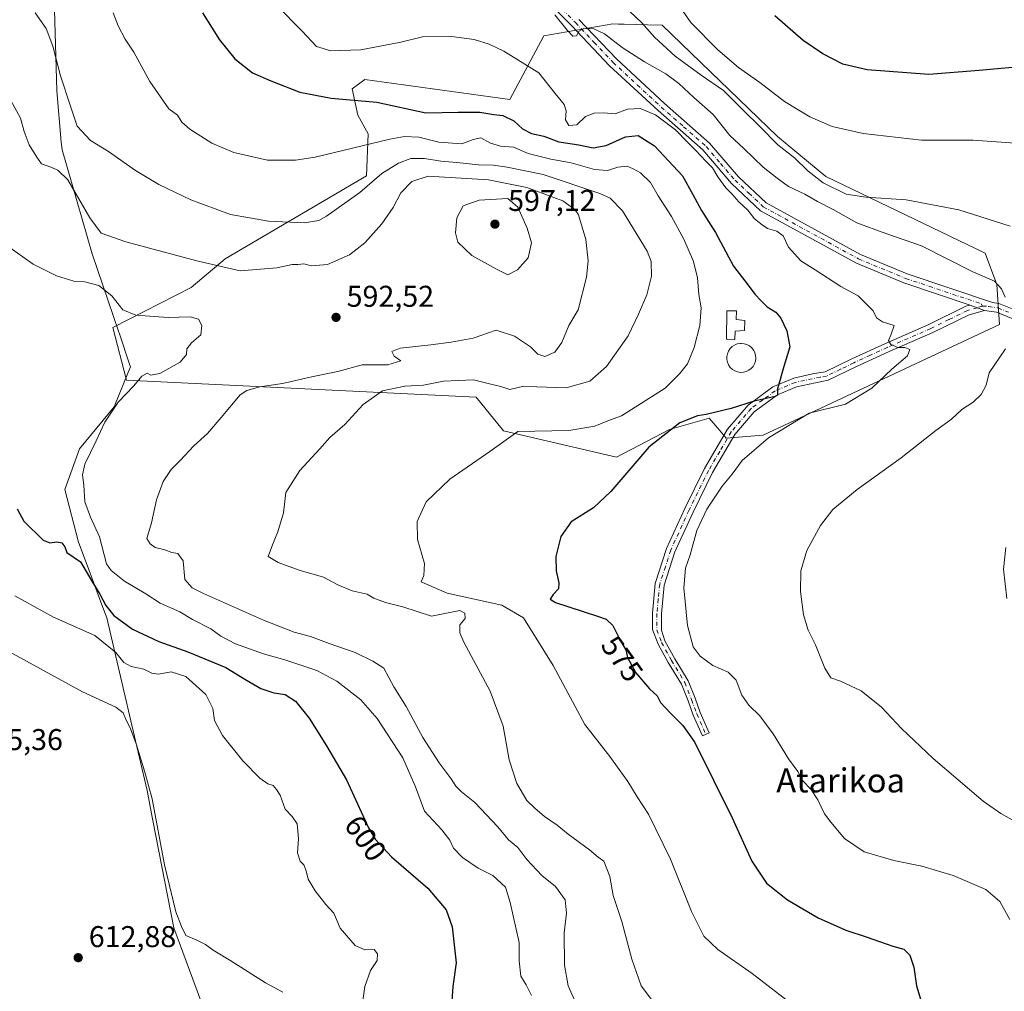
# Model space of a CAD drawing. Units: metres. Extents: x 580186 to 583626, y 4726583 to 4728937.
# Drawn here: x 580371 to 580699, y 4728355 to 4728679 of the extents above; entities that cross this region are included whole.
import ezdxf
from ezdxf.enums import TextEntityAlignment as Align

# ---------------------------------------------------------------- set-up
doc = ezdxf.new("R2010")
doc.units = ezdxf.units.M
doc.header["$MEASUREMENT"] = 0
doc.linetypes.add('DGN Style 4', pattern=[2.6384748266838614, 1.318413404963828, -0.6592067024819142, 0.001648016756204785, -0.6592067024819142])
for name, color, linetype, lineweight in [('Arbolado forestal CxS', 92, 'Continuous', 0), ('Camino Cxs', 7, 'Continuous', 0), ('Camino eje', 30, 'DGN Style 4', 13), ('Cultivos herbáceos CxS', 92, 'Continuous', 0), ('Curva de nivel maestra', 30, 'Continuous', 30), ('Curva de nivel normal', 30, 'Continuous', 0), ('Depósito de agua Cxs', 142, 'Continuous', 0), ('Entidad de ámbito territorial', 7, 'Continuous', 0), ('Entidad de ámbito territorial CxS', 92, 'Continuous', 0), ('Pastizal CxS', 92, 'Continuous', 0), ('Punto de cota en terreno', 7, 'Continuous', 0), ('Rótulo de curva de nivel directora', 7, 'Continuous', 0), ('Rótulo de punto de cota en terreno', 7, 'Continuous', 0), ('Texto cartográfico', 7, 'Continuous', 0)]:
    doc.layers.add(name, color=color, linetype=linetype, lineweight=lineweight)
doc.styles.add('Style-Arial', font='txt')

# ---------------------------------------------------------------- blocks, each defined once
blk = doc.blocks.new('*U17')
at = {"layer": 'Cultivos herbáceos CxS', "color": 92, "linetype": 'Continuous', "lineweight": 0}
blk.add_polyline3d([(580584.6853, 4728677.3255, 558.5118999999977), (580579.8739, 4728677.467700001, 559.7390000000014), (580572.0280999999, 4728677.6983, 561.6894999999931), (580570.1942999996, 4728677.7523, 562.1370000000024), (580568.2714999998, 4728677.808900001, 562.6039000000019), (580545.3432999998, 4728673.8073, 566.875199999995), (580533.9949000003, 4728652.5549, 572.5004999999946), (580485.6009000001, 4728659.198100001, 572.547900000005), (580481.4537000004, 4728656.0875, 573.4361000000063), (580483.3108999999, 4728647.398700001, 575.7348999999958), (580486.6913999999, 4728641.1229, 577.6717000000062), (580486.2078, 4728627.124100001, 582.7100999999967), (580439.1045000004, 4728599.4187, 588.5485999999946), (580427.7175000003, 4728589.930299999, 591.859700000001), (580401.6523000002, 4728576.522500001, 596.6138000000064), (580406.1626000004, 4728558.9691, 596.6576999999961), (580522.7607000005, 4728553.3641, 583.8537000000069), (580531.8589000005, 4728542.100500001, 580.8175999999949), (580569.4962999999, 4728533.2731, 576.279999999999), (580587.1310000002, 4728542.4815, 576.6205999999949), (580600.4143000003, 4728546.277100001, 575.7516000000032), (580601.6989000002, 4728544.7785, 575.064400000003), (580603.2615, 4728542.955700001, 574.306500000006), (580606.1086999997, 4728539.634299999, 573.8852999999945), (580618.4448999995, 4728540.583100001, 573.0016000000032), (580697.2021000005, 4728577.5887, 565.483600000007), (580696.2529999996, 4728590.872500001, 564.2703000000038), (580692.4587000003, 4728601.310900001, 561.7740000000049), (580639.3213999998, 4728626.932700001, 558.345100000006), (580623.1897999998, 4728640.2171, 558.0694999999978)], close=True, dxfattribs=at)
blk = doc.blocks.new('5PATER')
at = {"layer": 'Pastizal CxS', "linetype": 'Continuous', "lineweight": 0}
h = blk.add_hatch(color=51, dxfattribs=at)
edge = h.paths.add_edge_path()
edge.add_ellipse((0, 0), major_axis=(-0.1095731443231308, -0.1110710700762829), ratio=0.9994222409660322, start_angle=0, end_angle=360)

msp = doc.modelspace()

# ---------------------------------------------------------------- linework, layer by layer
at = {"layer": 'Arbolado forestal CxS', "color": 92, "linetype": 'Continuous', "lineweight": 0}
msp.add_polyline3d([(580584.6853, 4728677.3255, 558.5118999999977), (580623.1897999998, 4728640.2171, 558.0694999999978), (580639.3213999998, 4728626.932700001, 558.345100000006), (580692.4587000003, 4728601.310900001, 561.7740000000049), (580696.2529999996, 4728590.872500001, 564.2703000000038), (580697.2021000005, 4728577.5887, 565.483600000007), (580618.4448999995, 4728540.583100001, 573.0016000000032), (580606.1086999997, 4728539.634299999, 573.8852999999945), (580603.2615, 4728542.955700001, 574.306500000006), (580601.6989000002, 4728544.7785, 575.064400000003), (580600.4143000003, 4728546.277100001, 575.7516000000032), (580587.1310000002, 4728542.4815, 576.6205999999949), (580569.4962999999, 4728533.2731, 576.279999999999), (580531.8589000005, 4728542.100500001, 580.8175999999949), (580522.7607000005, 4728553.3641, 583.8537000000069), (580406.1626000004, 4728558.9691, 596.6576999999961), (580401.6523000002, 4728576.522500001, 596.6138000000064), (580427.7175000003, 4728589.930299999, 591.859700000001), (580439.1045000004, 4728599.4187, 588.5485999999946), (580486.2078, 4728627.124100001, 582.7100999999967), (580486.6913999999, 4728641.1229, 577.6717000000062), (580483.3108999999, 4728647.398700001, 575.7348999999958), (580481.4537000004, 4728656.0875, 573.4361000000063), (580485.6009000001, 4728659.198100001, 572.547900000005), (580533.9949000003, 4728652.5549, 572.5004999999946), (580545.3432999998, 4728673.8073, 566.875199999995), (580568.2714999998, 4728677.808900001, 562.6039000000019), (580570.1942999996, 4728677.7523, 562.1370000000024), (580572.0280999999, 4728677.6983, 561.6894999999931), (580579.8739, 4728677.467700001, 559.7390000000014)], close=True, dxfattribs=at)
msp.add_polyline3d([(580569.4962999999, 4728533.2731, 576.279999999999), (580587.1310000002, 4728542.4815, 576.6205999999949), (580600.4143000003, 4728546.277100001, 575.7516000000032), (580601.6989000002, 4728544.7785, 575.064400000003), (580603.2615, 4728542.955700001, 574.306500000006), (580606.1086999997, 4728539.634299999, 573.8852999999945), (580618.4448999995, 4728540.583100001, 573.0016000000032), (580697.2021000005, 4728577.5887, 565.483600000007), (580696.2529999996, 4728590.872500001, 564.2703000000038), (580692.4587000003, 4728601.310900001, 561.7740000000049), (580639.3213999998, 4728626.932700001, 558.345100000006), (580623.1897999998, 4728640.2171, 558.0694999999978), (580584.6853, 4728677.3255, 558.5118999999977), (580579.8739, 4728677.467700001, 559.7390000000014), (580572.0280999999, 4728677.6983, 561.6894999999931), (580570.1942999996, 4728677.7523, 562.1370000000024), (580568.2714999998, 4728677.808900001, 562.6039000000019), (580545.3432999998, 4728673.8073, 566.875199999995), (580533.9949000003, 4728652.5549, 572.5004999999946), (580485.6009000001, 4728659.198100001, 572.547900000005), (580481.4537000004, 4728656.0875, 573.4361000000063), (580483.3108999999, 4728647.398700001, 575.7348999999958), (580486.6913999999, 4728641.1229, 577.6717000000062), (580486.2078, 4728627.124100001, 582.7100999999967), (580439.1045000004, 4728599.4187, 588.5485999999946), (580427.7175000003, 4728589.930299999, 591.859700000001), (580401.6523000002, 4728576.522500001, 596.6138000000064), (580406.1626000004, 4728558.9691, 596.6576999999961), (580522.7607000005, 4728553.3641, 583.8537000000069), (580531.8589000005, 4728542.100500001, 580.8175999999949), (580569.4962999999, 4728533.2731, 576.279999999999)], dxfattribs=at)
at = {"layer": 'Camino Cxs', "color": 7, "linetype": 'Continuous', "lineweight": 0, "extrusion": (0.5327246440249565, -0.1952220744304593, 0.8234639004252412), "elevation": -613306.6457997193, "flags": 128}
msp.add_lwpolyline([(4639657.3866727, 891144.8779218511), (4639657.386672701, 891138.6310136168)], dxfattribs=at)
msp.add_lwpolyline([(4639657.3866727, 891144.8779218511), (4639657.386672701, 891138.6310136168)], dxfattribs=at)
at = {"layer": 'Camino Cxs', "color": 7, "linetype": 'Continuous', "lineweight": 0}
for points in [[(580703.3300999999, 4728578.7301, 565.0173000000068), (580696.2001, 4728581.610099999, 568.8420000000042), (580692.2100999998, 4728582.2401, 568.2547999999952), (580687.3800999997, 4728584.0101, 571.7991000000038), (580665.3400999998, 4728591.420100001, 571.8748999999953), (580649.4901000002, 4728597.9901, 580.2611999999936), (580617.4901000002, 4728615.5001, 580.5418999999965), (580607.8701, 4728624.540100001, 576.9841000000015), (580598.2600999996, 4728635.770099999, 583.6704999999929), (580583.3601000002, 4728648.870100001, 580.4839999999967), (580567.2301000003, 4728663.850099999, 584.217499999999), (580554.6601, 4728677.100099999, 566.5966999999946), (580544.5800999999, 4728687.390100001, 564.7611000000034)], [(580687.3800999997, 4728584.0101, 571.7991000000038), (580665.3400999998, 4728591.420100001, 571.8748999999953), (580649.4901000002, 4728597.9901, 580.2611999999936), (580617.4901000002, 4728615.5001, 580.5418999999965), (580607.8701, 4728624.540100001, 576.9841000000015), (580598.2600999996, 4728635.770099999, 583.6704999999929), (580583.3601000002, 4728648.870100001, 580.4839999999967), (580567.2301000003, 4728663.850099999, 584.217499999999), (580554.6601, 4728677.100099999, 566.5966999999946), (580544.5800999999, 4728687.390100001, 564.7611000000034)], [(580556.9600999998, 4728679.3101, 565.4401000000071), (580569.4700999996, 4728666.110099999, 582.8600000000006), (580585.5000999998, 4728651.2401, 578.1720000000059), (580600.5401, 4728638.0101, 584.4817999999941), (580610.1901000004, 4728626.7501, 575.805600000007), (580619.3800999997, 4728618.100099999, 577.4232000000047), (580650.8701, 4728600.870100001, 580.9357000000019), (580666.4600999998, 4728594.4101, 572.7673000000068), (580694.8601000002, 4728584.860099999, 572.3012000000017), (580697.0100999996, 4728584.520099999, 572.5047999999952), (580704.7701000003, 4728581.380100001, 565.1540999999997)], [(580556.9600999998, 4728679.3101, 565.4401000000071), (580569.4700999996, 4728666.110099999, 582.8600000000006), (580585.5000999998, 4728651.2401, 578.1720000000059), (580600.5401, 4728638.0101, 584.4817999999941), (580610.1901000004, 4728626.7501, 575.805600000007), (580619.3800999997, 4728618.100099999, 577.4232000000047), (580650.8701, 4728600.870100001, 580.9357000000019), (580666.4600999998, 4728594.4101, 572.7673000000068), (580694.8601000002, 4728584.860099999, 572.3012000000017), (580697.0100999996, 4728584.520099999, 572.5047999999952), (580704.7701000003, 4728581.380100001, 565.1540999999997)], [(580692.2100999998, 4728582.2401, 568.2547999999952), (580687.0301000001, 4728580.790100001, 571.3390000000073), (580674.9200999998, 4728574.860099999, 571.3291000000027), (580660.4001000002, 4728568.5001, 571.2626000000018), (580649.2401000002, 4728563.420100001, 572.9407000000066), (580640.0301000001, 4728558.9301, 576.1744000000035), (580629.5701000001, 4728556.780099999, 576.1916000000056), (580623.1401000004, 4728554.090100001, 575.3212000000058), (580615.4501, 4728548.460100001, 575.3353999999963), (580608.9801000003, 4728540.860099999, 574.1371000000072), (580601.5201000003, 4728528.140100001, 573.9818999999989), (580595.0201000003, 4728514.9101, 572.7357000000047), (580589.0100999996, 4728501.7501, 572.6006000000052), (580585.4001000002, 4728490.5701, 573.1255999999995), (580584.4801000003, 4728481.0801, 573.3843000000053), (580584.4700999996, 4728475.620100001, 573.738200000007), (580585.6640999997, 4728472.005100001, 573.9612999999954), (580588.9386999998, 4728466.0799, 573.9204999999929), (580593.4272999996, 4728458.705700001, 574.1946000000025), (580595.6941000001, 4728452.876700001, 574.511799999993), (580597.4307000004, 4728448.140699999, 574.3953000000038), (580600.4307000004, 4728441.351299999, 574.5026000000071), (580598.1438999996, 4728440.3409, 574.7483999999968), (580595.1113, 4728447.204100001, 574.5292999999947), (580593.3552999999, 4728451.9933, 574.4244999999937), (580591.1771, 4728457.5941, 574.3061000000016), (580586.7758999999, 4728464.824899999, 574.172900000005), (580583.3827000001, 4728470.9647, 574.0369000000064), (580581.4700999996, 4728475.840100001, 573.9336999999941), (580581.4801000003, 4728481.2301, 573.3810999999987), (580582.4401000004, 4728491.1801, 572.8665999999939), (580586.2100999998, 4728502.840100001, 572.6500999999989), (580592.3101000004, 4728516.200099999, 572.6462000000029), (580598.8701, 4728529.5601, 573.4085999999952), (580606.5301000001, 4728542.600099999, 574.1303999999947), (580613.4001000002, 4728550.670100001, 575.8839000000007), (580621.6501000002, 4728556.720100001, 575.9397999999928), (580628.6601, 4728559.6501, 578.8990999999951), (580634.8901000004, 4728561.040100001, 581.9423999999999), (580639.0900999998, 4728561.800100001, 579.3261999999959), (580647.9600999998, 4728566.140100001, 575.4796999999963), (580659.1801000005, 4728571.2401, 572.943499999994), (580673.6601, 4728577.5801, 572.1174000000028), (580685.9600999998, 4728583.610099999, 573.837400000004), (580687.3800999997, 4728584.0101, 571.7991000000038)], [(580986.5500999996, 4728342.270099999, 544.2847000000038), (580978.1001000004, 4728349.620100001, 545.6821000000054), (580959.4600999998, 4728366.3301, 546.4753000000055), (580904.3400999998, 4728416.7501, 548.9098999999987), (580888.6601, 4728431.7301, 549.7948000000034), (580873.1901000004, 4728446.030099999, 550.5017999999982), (580856.4501, 4728460.6801, 551.4170000000013), (580837.0701000001, 4728477.9901, 552.8567999999941), (580820.8300999999, 4728491.970100001, 554.198000000004), (580809.5900999998, 4728500.960100001, 555.2486999999965), (580800.7801000001, 4728507.520099999, 555.9784999999974), (580791.6300999997, 4728512.6601, 556.7004000000015), (580782.7200999996, 4728516.370100001, 557.4741000000067), (580771.8101000004, 4728521.470100001, 558.1729999999952), (580761.5800999999, 4728527.5801, 558.9486000000034), (580751.2901, 4728535.540100001, 560.0820999999996), (580742.4600999998, 4728543.140100001, 560.5436999999947), (580722.0900999998, 4728563.1501, 562.6777000000002), (580712.3400999998, 4728572.340100001, 563.8638999999966), (580703.3300999999, 4728578.7301, 565.0173000000068), (580696.2001, 4728581.610099999, 568.8420000000042), (580692.2100999998, 4728582.2401, 568.2547999999952)]]:
    msp.add_polyline3d(points, dxfattribs=at)
msp.add_polyline3d([(580692.2100999998, 4728582.2401, 568.2547999999952), (580687.0301000001, 4728580.790100001, 571.3390000000073), (580674.9200999998, 4728574.860099999, 571.3291000000027), (580660.4001000002, 4728568.5001, 571.2626000000018), (580649.2401000002, 4728563.420100001, 572.9407000000066), (580640.0301000001, 4728558.9301, 576.1744000000035), (580629.5701000001, 4728556.780099999, 576.1916000000056), (580623.1401000004, 4728554.090100001, 575.3212000000058), (580615.4501, 4728548.460100001, 575.3353999999963), (580608.9801000003, 4728540.860099999, 574.1371000000072), (580601.5201000003, 4728528.140100001, 573.9818999999989), (580595.0201000003, 4728514.9101, 572.7357000000047), (580589.0100999996, 4728501.7501, 572.6006000000052), (580585.4001000002, 4728490.5701, 573.1255999999995), (580584.4801000003, 4728481.0801, 573.3843000000053), (580584.4700999996, 4728475.620100001, 573.738200000007), (580585.6640999997, 4728472.005100001, 573.9612999999954), (580588.9386999998, 4728466.0799, 573.9204999999929), (580593.4272999996, 4728458.705700001, 574.1946000000025), (580595.6941000001, 4728452.876700001, 574.511799999993), (580597.4307000004, 4728448.140699999, 574.3953000000038), (580600.4307000004, 4728441.351299999, 574.5026000000071), (580598.1438999996, 4728440.3409, 574.7483999999968), (580595.1113, 4728447.204100001, 574.5292999999947), (580593.3552999999, 4728451.9933, 574.4244999999937), (580591.1771, 4728457.5941, 574.3061000000016), (580586.7758999999, 4728464.824899999, 574.172900000005), (580583.3827000001, 4728470.9647, 574.0369000000064), (580581.4700999996, 4728475.840100001, 573.9336999999941), (580581.4801000003, 4728481.2301, 573.3810999999987), (580582.4401000004, 4728491.1801, 572.8665999999939), (580586.2100999998, 4728502.840100001, 572.6500999999989), (580592.3101000004, 4728516.200099999, 572.6462000000029), (580598.8701, 4728529.5601, 573.4085999999952), (580606.5301000001, 4728542.600099999, 574.1303999999947), (580613.4001000002, 4728550.670100001, 575.8839000000007), (580621.6501000002, 4728556.720100001, 575.9397999999928), (580628.6601, 4728559.6501, 578.8990999999951), (580634.8901000004, 4728561.040100001, 581.9423999999999), (580639.0900999998, 4728561.800100001, 579.3261999999959), (580647.9600999998, 4728566.140100001, 575.4796999999963), (580659.1801000005, 4728571.2401, 572.943499999994), (580673.6601, 4728577.5801, 572.1174000000028), (580685.9600999998, 4728583.610099999, 573.837400000004), (580687.3800999997, 4728584.0101, 571.7991000000038)], close=True, dxfattribs=at)
at = {"layer": 'Camino eje', "color": 30, "linetype": 'DGN Style 4', "lineweight": 13}
for points in [[(580545.7001, 4728688.5251, 564.8064000000013), (580555.8101000004, 4728678.2051, 565.6895999999979), (580562.0651000004, 4728671.6051, 579.6070000000036), (580568.3501000004, 4728664.9801, 583.1386999999959), (580576.4151, 4728657.4901, 570.2320000000036), (580584.4301000005, 4728650.0551, 579.3142999999982), (580591.8800999997, 4728643.505100001, 584.0580000000045), (580599.4001000002, 4728636.890100001, 584.0972999999941), (580604.2251000004, 4728631.2601, 578.8087999999989), (580609.0301000001, 4728625.645099999, 576.099000000002), (580613.6250999998, 4728621.3201, 579.0736999999936), (580618.4351000004, 4728616.800100001, 578.5592999999935), (580650.1801000005, 4728599.4301, 580.4284000000043), (580665.9001000002, 4728592.915100001, 571.3834000000061), (580691.1201, 4728584.4351, 571.2115000000049), (580691.4833000004, 4728583.703299999, 570.2256999999954)], [(580691.4833000004, 4728583.703299999, 570.2256999999954), (580689.7950999998, 4728583.1251, 570.1910999999964), (580686.4951, 4728582.200099999, 572.5568000000058), (580680.3450999996, 4728579.1851, 576.9112000000023), (580674.2901, 4728576.220100001, 571.8917999999976), (580659.7901, 4728569.870100001, 571.9829999999929), (580654.2100999998, 4728567.3301, 572.7529000000068), (580648.6001000004, 4728564.780099999, 574.0948999999965), (580644.1651, 4728562.610099999, 573.375199999995), (580639.5601000004, 4728560.3651, 577.5905999999959), (580637.4600999998, 4728559.985099999, 579.8144999999931), (580632.2301000003, 4728558.9101, 579.6524999999965), (580629.1151000002, 4728558.215100001, 577.2338000000018), (580622.3951000003, 4728555.405099999, 575.4639000000025), (580618.2701000003, 4728552.380100001, 575.6285000000062), (580614.4250999996, 4728549.565099999, 575.5580000000045), (580607.7550999997, 4728541.7301, 574.1401000000042), (580603.9250999996, 4728535.210100001, 573.7425999999978), (580600.1951000001, 4728528.850099999, 573.6598999999987), (580593.6651, 4728515.5551, 572.7308000000048), (580587.6101000002, 4728502.295100001, 572.6674999999959), (580585.8051000005, 4728496.7051, 572.9128999999957), (580583.9200999998, 4728490.8751, 572.991399999999), (580583.4401000004, 4728485.9001, 573.1052999999956), (580582.9801000003, 4728481.155099999, 573.328800000003), (580582.9700999996, 4728475.7301, 573.7853999999934), (580584.5235000001, 4728471.4849, 574.0002999999997), (580587.8573000003, 4728465.452500001, 574.1049999999959), (580592.3022999996, 4728458.149900001, 574.2682000000059), (580594.5247, 4728452.434900001, 574.4622999999992), (580596.2710999995, 4728447.672499999, 574.4401000000071), (580599.2873000001, 4728440.846100001, 574.6261999999988)], [(580691.4833000004, 4728583.703299999, 570.2256999999954), (580693.5351, 4728583.550100001, 570.0399999999936), (580696.6051000003, 4728583.065099999, 570.4186999999947), (580700.1700999998, 4728581.6251, 567.2293999999965)]]:
    msp.add_polyline3d(points, dxfattribs=at)
at = {"layer": 'Cultivos herbáceos CxS', "color": 92, "linetype": 'Continuous', "lineweight": 0}
msp.add_polyline3d([(580569.4962999999, 4728533.2731, 576.279999999999), (580587.1310000002, 4728542.4815, 576.6205999999949), (580600.4143000003, 4728546.277100001, 575.7516000000032), (580601.6989000002, 4728544.7785, 575.064400000003), (580603.2615, 4728542.955700001, 574.306500000006), (580606.1086999997, 4728539.634299999, 573.8852999999945), (580618.4448999995, 4728540.583100001, 573.0016000000032), (580697.2021000005, 4728577.5887, 565.483600000007), (580696.2529999996, 4728590.872500001, 564.2703000000038), (580692.4587000003, 4728601.310900001, 561.7740000000049), (580639.3213999998, 4728626.932700001, 558.345100000006), (580623.1897999998, 4728640.2171, 558.0694999999978), (580584.6853, 4728677.3255, 558.5118999999977), (580579.8739, 4728677.467700001, 559.7390000000014), (580572.0280999999, 4728677.6983, 561.6894999999931), (580570.1942999996, 4728677.7523, 562.1370000000024), (580568.2714999998, 4728677.808900001, 562.6039000000019), (580545.3432999998, 4728673.8073, 566.875199999995), (580533.9949000003, 4728652.5549, 572.5004999999946), (580485.6009000001, 4728659.198100001, 572.547900000005), (580481.4537000004, 4728656.0875, 573.4361000000063), (580483.3108999999, 4728647.398700001, 575.7348999999958), (580486.6913999999, 4728641.1229, 577.6717000000062), (580486.2078, 4728627.124100001, 582.7100999999967), (580439.1045000004, 4728599.4187, 588.5485999999946), (580427.7175000003, 4728589.930299999, 591.859700000001), (580401.6523000002, 4728576.522500001, 596.6138000000064), (580406.1626000004, 4728558.9691, 596.6576999999961), (580522.7607000005, 4728553.3641, 583.8537000000069), (580531.8589000005, 4728542.100500001, 580.8175999999949), (580569.4962999999, 4728533.2731, 576.279999999999)], dxfattribs=at)
at = {"layer": 'Curva de nivel maestra', "color": 30, "linetype": 'Continuous', "lineweight": 30, "flags": 128}
for points, elevation in [([(580431.54, 4728681.530099999), (580437.1600000003, 4728672.4801), (580442.2599999999, 4728666.100099999), (580448.2000000002, 4728661.420100001), (580454.3200000003, 4728658.8101), (580464, 4728655.0801), (580474.4400000004, 4728653.0001), (580489.5899999999, 4728651.720100001), (580505.9299999997, 4728648.100099999), (580516.7800000003, 4728648.300100001), (580523.9600000001, 4728648.390100001), (580528.6799999997, 4728647.590100001), (580531.6799999997, 4728647.2501), (580535.29, 4728645.520099999), (580538.2400000002, 4728642.800100001), (580541.1299999999, 4728641.220100001), (580545.2800000003, 4728640.300100001), (580550.3499999996, 4728638.440099999), (580556.9100000003, 4728637.4801), (580561.7199999997, 4728636.470100001), (580566.04, 4728637.220100001), (580572.4800000004, 4728640.1501), (580576.7599999999, 4728640.550100001), (580582.2300000004, 4728637.130100001), (580591.5499999998, 4728627.110099999), (580595, 4728620.9001), (580597.8200000003, 4728615.5601), (580602.4900000002, 4728608.200099999), (580608.54, 4728596.950099999), (580613.4000000004, 4728590.6801), (580615.6399999997, 4728587.620100001), (580617.7699999996, 4728585.4901), (580619.6900000004, 4728583.4901), (580622.6100000005, 4728581.620100001), (580624.2699999996, 4728579.670100001), (580626.2699999996, 4728575.4101), (580627.2999999998, 4728570.100099999), (580625.2599999999, 4728563.5801), (580623.2199999997, 4728556.050100001), (580623.1299999999, 4728553.940099999), (580622.4299999997, 4728553.5001), (580615.4299999997, 4728552.0001), (580607.7699999996, 4728549.4801), (580602.5899999999, 4728548.360099999), (580599.4000000004, 4728547.4801), (580596.5099999999, 4728547.030099999), (580590.6699999999, 4728544.800100001), (580580.29, 4728536.6501), (580567.5899999999, 4728521.880100001), (580561.9000000004, 4728516.440099999), (580554.4199999999, 4728511.7601), (580550.9400000004, 4728506.8201), (580549.3300000001, 4728500.140100001), (580549.3899999997, 4728495.340100001), (580550.3399999999, 4728491.380100001), (580550.1299999999, 4728489.380100001), (580548.4199999999, 4728487.4901), (580547.4600000001, 4728485.960100001), (580549.1600000003, 4728484.8201), (580563.1600000003, 4728480.280099999), (580566.0199999996, 4728479.2601), (580568.2800000003, 4728477.210100001), (580570.9800000004, 4728471.870100001), (580572.5800000001, 4728469.0601), (580573.2400000002, 4728466.440099999), (580575.9400000004, 4728461.380100001), (580580.54, 4728456.0701), (580583.0800000001, 4728453.6501), (580584.2400000002, 4728451.4801), (580587.4500000002, 4728448.0101), (580591.6299999999, 4728443.860099999), (580595.6799999997, 4728438.100099999), (580608.04, 4728413.020099999), (580614.6799999997, 4728398.5601), (580619.4699999997, 4728391.220100001), (580626.4900000002, 4728385.710100001), (580636.7800000003, 4728379.6601), (580645.9600000001, 4728375.5101), (580652.7400000002, 4728373.290100001), (580661.6200000001, 4728370.1801), (580665.3300000001, 4728369.220100001), (580667.2800000003, 4728367.2401), (580668.6200000001, 4728363.170100001), (580669.5199999996, 4728356.9801), (580671.9100000003, 4728348.840100001)], 574.9999999999999), ([(580707.5999999996, 4728663.800100001), (580690.3600000005, 4728662.220100001), (580673.6399999997, 4728660.9001), (580653.0999999996, 4728662.4901), (580644.9600000001, 4728664.390100001), (580638.2599999999, 4728667.8201), (580631.7400000002, 4728672.300100001), (580622.2599999999, 4728680.4801)], 550), ([(580369.7300000004, 4728516.040100001), (580372.0199999996, 4728511.9101), (580378.4400000004, 4728505.670100001), (580380.5800000001, 4728504.770099999), (580383, 4728505.0801), (580384.6399999997, 4728504.710100001), (580385.6200000001, 4728503.390100001), (580386.3099999996, 4728501.4901), (580390.8300000001, 4728498.420100001), (580394.6600000003, 4728491.9001), (580397.3399999999, 4728487.5701), (580399.3200000003, 4728483.780099999), (580402, 4728480.4901), (580408.1699999999, 4728475.9801), (580416.9199999999, 4728471.800100001), (580426.5800000001, 4728468.340100001), (580439.2599999999, 4728463.140100001), (580445.5899999999, 4728459.2601), (580450.9299999997, 4728456.100099999), (580455.2599999999, 4728454.720100001), (580459.0899999999, 4728454.110099999), (580462.5199999996, 4728451.9001), (580467.0599999996, 4728446.290100001), (580472.8499999996, 4728437.0701), (580479.54, 4728425.720100001), (580486.8099999996, 4728409.690099999), (580489.0199999996, 4728405.9301), (580494.5, 4728400.0601), (580506.6399999997, 4728389.540100001), (580512.7800000003, 4728382.340100001), (580514.7800000003, 4728376.670100001), (580516.0199999996, 4728364.6601), (580514.9199999999, 4728356.720100001), (580514.4600000001, 4728348.640100001)], 600)]:
    msp.add_lwpolyline(points, dxfattribs=dict(at, elevation=elevation))
at = {"layer": 'Curva de nivel normal', "color": 30, "linetype": 'Continuous', "lineweight": 0, "flags": 128}
for points, elevation in [([(580702.4100000003, 4728638.0601), (580688.4199999999, 4728639.040100001), (580671.1900000004, 4728639.040100001), (580651.6900000004, 4728641.2501), (580641.4100000003, 4728643.630100001), (580633.9100000003, 4728646.800100001), (580625.54, 4728651.950099999), (580617.3200000003, 4728658.270099999), (580610.2199999997, 4728663.300100001), (580603.2800000003, 4728669.1801), (580594.3200000003, 4728678.2301), (580589.2199999997, 4728685.5601)], 555), ([(580375.7100000001, 4728681.4301), (580379.3600000005, 4728676.2401), (580381.5800000001, 4728670.360099999), (580384.2199999997, 4728660.420100001), (580387.4600000001, 4728650.700099999), (580389.7599999999, 4728643.6601), (580394.2199999997, 4728638.920100001), (580400.2000000002, 4728635.280099999), (580409.2000000002, 4728628.890100001), (580416.9800000004, 4728624.210100001), (580427.5999999996, 4728619.170100001), (580440.8899999997, 4728614.200099999), (580453.5599999996, 4728611.9901), (580465.4400000004, 4728611.4801), (580470.2699999996, 4728612.2501), (580472.8899999997, 4728613.620100001), (580483.9299999997, 4728621.620100001), (580491.2599999999, 4728627.870100001), (580496.8600000005, 4728631.4001), (580501, 4728632.870100001), (580505.5300000003, 4728632.860099999), (580510.9800000004, 4728631.970100001), (580516.2999999998, 4728631.5701), (580523.5700000003, 4728630.800100001), (580528.4900000002, 4728630.720100001), (580533.0700000003, 4728629.970100001), (580545.04, 4728627.610099999), (580564, 4728621.220100001), (580567.4400000004, 4728619.6601), (580571.5099999999, 4728615.4101), (580579.79, 4728602.020099999), (580581.0800000001, 4728598.5001), (580581.2100000001, 4728593.6501), (580579.6600000003, 4728587.390100001), (580576.8399999999, 4728580.940099999), (580573.4600000001, 4728573.7601), (580566.1699999999, 4728563.540100001), (580560.6299999999, 4728558.630100001), (580552.75, 4728556.370100001), (580542.9699999997, 4728556.700099999), (580538.5899999999, 4728556.9801), (580533.9299999997, 4728555.880100001), (580530.9199999999, 4728556.9101), (580527.2300000004, 4728557.7501), (580521.8399999999, 4728559.0701), (580511.8499999996, 4728558.640100001), (580505.1600000003, 4728557.270099999), (580498.9299999997, 4728557.030099999), (580491.5700000003, 4728555.440099999), (580485.0800000001, 4728550.9001), (580478.9100000003, 4728544.1601), (580473.9800000004, 4728539.8201), (580470.5800000001, 4728536.110099999), (580464, 4728528.880100001), (580459.2599999999, 4728521.4901), (580458.5700000003, 4728514.7601), (580456.6500000004, 4728508.350099999), (580454.8799999999, 4728504.030099999), (580453.3600000005, 4728500.130100001), (580456.75, 4728498.1501), (580463.6900000004, 4728495.620100001), (580471.8300000001, 4728493.3301), (580476.5800000001, 4728490.720100001), (580481.4400000004, 4728488.7401), (580486.4000000004, 4728487.590100001), (580488.6699999999, 4728486.2601), (580492.4900000002, 4728484.860099999), (580498.3399999999, 4728483.440099999), (580507.8399999999, 4728480.3101), (580514.4900000002, 4728481.610099999), (580517.2599999999, 4728482.140100001), (580518.9900000002, 4728481.290100001), (580519.1200000001, 4728479.4901), (580517.3300000001, 4728477.360099999), (580517.2999999998, 4728474.710100001), (580518.6500000004, 4728471.600099999), (580527.4199999999, 4728455.3101), (580531.7300000004, 4728443.5701), (580533.7400000002, 4728432.4101), (580536.2999999998, 4728424.4801), (580539.5800000001, 4728418.8101), (580542.3200000003, 4728416.220100001), (580545.5499999998, 4728413.450099999), (580549.7100000001, 4728410.600099999), (580553.4400000004, 4728407.5601), (580560.54, 4728402.3301), (580563.3799999999, 4728399.9301), (580565.3399999999, 4728398.520099999), (580567.2999999998, 4728393.4901), (580568.4600000001, 4728387.1601), (580571.25, 4728378.4001), (580574.6399999997, 4728365.880100001), (580577.7699999996, 4728357.0001), (580581.1600000003, 4728352.390100001)], 585.0000000000001), ([(580628.8700000001, 4728350.2401), (580614.79, 4728361.1601), (580603.2400000002, 4728369.120100001), (580598.6200000001, 4728373.5101), (580594.5099999999, 4728381.7401), (580587.5, 4728399.2401), (580580.1799999997, 4728414.2401), (580576.3899999997, 4728420.0001), (580573.3399999999, 4728425.1601), (580570.3799999999, 4728429.1601), (580567.3200000003, 4728433.4901), (580558.9100000003, 4728444.140100001), (580548.4500000002, 4728463.800100001), (580538.5199999996, 4728479.670100001), (580531.2599999999, 4728483.920100001), (580513.0700000003, 4728487.920100001), (580504.3899999997, 4728491.690099999), (580505.3099999996, 4728493.890100001), (580505.5599999996, 4728497.790100001), (580503.2000000002, 4728505.880100001), (580503.0300000003, 4728511.870100001), (580506.0199999996, 4728518.450099999), (580513.9699999997, 4728525.9801), (580527.3099999996, 4728535.1601), (580536.5899999999, 4728541.840100001), (580553.6399999997, 4728542.220100001), (580562.2999999998, 4728543.6601), (580567.2400000002, 4728545.6501), (580571.1699999999, 4728547.030099999), (580585.75, 4728556.2601), (580590.5599999996, 4728561.0701), (580593.2000000002, 4728564.380100001), (580595.4400000004, 4728569.880100001), (580597.2599999999, 4728577.1601), (580597.75, 4728583.0801), (580597, 4728587.520099999), (580596.54, 4728593.140100001), (580595.2000000002, 4728598.520099999), (580591.9100000003, 4728605.9901), (580587.9000000004, 4728613.520099999), (580583.4400000004, 4728620.4301), (580580.8499999996, 4728624.920100001), (580577.5599999996, 4728628.1501), (580575.1200000001, 4728629.4101), (580573.0199999996, 4728630.360099999), (580569.9600000001, 4728630.050100001), (580566.5, 4728628.920100001), (580562.2000000002, 4728629.200099999), (580554.4199999999, 4728631.5001), (580547.6600000003, 4728632.720100001), (580540.0899999999, 4728634.5701), (580535.1399999997, 4728636.690099999), (580530.8399999999, 4728637.030099999), (580527.5099999999, 4728638.0701), (580524.2800000003, 4728639.7601), (580521.7000000002, 4728639.2601), (580517.9900000002, 4728637.800100001), (580510.3399999999, 4728638.380100001), (580503.6100000005, 4728640.0701), (580498.8099999996, 4728640.2301), (580493.9299999997, 4728639.300100001), (580469.0899999999, 4728633.380100001), (580462.54, 4728632.340100001), (580453.2400000002, 4728632.390100001), (580441.9299999997, 4728634.890100001), (580434.6399999997, 4728638.0701), (580427.3099999996, 4728642.700099999), (580424.6399999997, 4728645.020099999), (580423.1399999997, 4728647.380100001), (580420.3200000003, 4728649.5001), (580414.0199999996, 4728658.620100001), (580408.6799999997, 4728668.420100001), (580405.7599999999, 4728672.670100001), (580403.4000000004, 4728677.1801), (580401.7400000002, 4728681.4801)], 580), ([(580456.2800000003, 4728683.9801), (580464.7400000002, 4728675.3201), (580469.4900000002, 4728670.2601), (580474.2800000003, 4728668.840100001), (580484.3399999999, 4728669.1601), (580497.6200000001, 4728671.700099999), (580504.8899999997, 4728673.5001), (580514.5, 4728673.540100001), (580522.0199999996, 4728672.540100001), (580527.1200000001, 4728670.9801), (580531.9299999997, 4728668.6501), (580543.6500000004, 4728661.460100001), (580549.0300000003, 4728654.600099999), (580552.0899999999, 4728650.940099999), (580552.7400000002, 4728648.800100001), (580552.5700000003, 4728645.790100001), (580553.6799999997, 4728643.9001), (580556.29, 4728644.1801), (580559.1799999997, 4728646.940099999), (580562.0199999996, 4728648.0701), (580565.3200000003, 4728648.100099999), (580569.0700000003, 4728647.8101), (580573.2100000001, 4728649.3201), (580577.3700000001, 4728649.610099999), (580582.4800000004, 4728647.460100001), (580589.1799999997, 4728642.4801), (580593.1299999999, 4728638.300100001), (580595.9699999997, 4728635.5601), (580599.2400000002, 4728631.9901), (580601.5700000003, 4728629.7501), (580603.2699999996, 4728626.8201), (580606.0099999999, 4728623.130100001), (580607.9699999997, 4728621.140100001), (580610.3099999996, 4728618.440099999), (580613.3200000003, 4728615.710100001), (580615.5300000003, 4728612.790100001), (580618.0599999996, 4728610.790100001), (580619.7999999998, 4728609.5701), (580622.9400000004, 4728608.710100001), (580625.0899999999, 4728607.110099999), (580626.8799999999, 4728603.280099999), (580630.9800000004, 4728598.780099999), (580635.7800000003, 4728595.770099999), (580644.2400000002, 4728590.2601), (580650.0300000003, 4728587.140100001), (580655.0800000001, 4728582.120100001), (580656.1600000003, 4728579.780099999), (580658.1399999997, 4728578.460100001), (580662.0800000001, 4728577.2401), (580660.9400000004, 4728574.0101), (580660.1799999997, 4728572.190099999), (580660.9500000002, 4728570.860099999), (580663.2400000002, 4728569.880100001), (580665.6600000003, 4728569.850099999), (580667.2800000003, 4728569.2401), (580666.5700000003, 4728567.0801), (580661.3300000001, 4728562.620100001), (580654.5999999996, 4728556.300100001), (580645.7999999998, 4728551.020099999), (580633.7400000002, 4728547.960100001), (580620.1500000004, 4728539.780099999), (580611.4100000003, 4728532.190099999), (580608.0199999996, 4728527.6801), (580604.7199999997, 4728523.5801), (580599.6200000001, 4728516.0101), (580596.2800000003, 4728508.8201), (580594.0999999996, 4728500.690099999), (580592.5599999996, 4728496.290100001), (580591.9699999997, 4728489.690099999), (580593.2000000002, 4728477.140100001), (580595.1100000005, 4728470.030099999), (580597.3700000001, 4728466.920100001), (580601.5899999999, 4728463.8101), (580606.7199999997, 4728461.610099999), (580609.3899999997, 4728458.920100001), (580611.29, 4728453.960100001), (580613.5999999996, 4728450.620100001), (580617.3200000003, 4728447.0701), (580621.79, 4728441.0101), (580626.8200000003, 4728432.710100001), (580629.9400000004, 4728428.4901), (580631.5700000003, 4728425.460100001), (580634.2699999996, 4728422.600099999), (580636.6600000003, 4728419.020099999), (580638.8899999997, 4728414.340100001), (580640.9900000002, 4728411.5801), (580645.5199999996, 4728406.0801), (580652.1100000005, 4728401.6601), (580661.9199999999, 4728398.8101), (580671.2400000002, 4728396.920100001), (580681.7400000002, 4728393.8201), (580692.6699999999, 4728389.0801), (580697.29, 4728385.090100001), (580700.6200000001, 4728379.0801)], 570), ([(580548.9500000002, 4728680.850099999), (580553.0999999996, 4728675.670100001), (580554.9299999997, 4728673.6601), (580556.2100000001, 4728673.800100001), (580557.0599999996, 4728675.3201), (580558.6200000001, 4728676.2401), (580561.9100000003, 4728676.1501), (580565.5, 4728674.460100001), (580571.4600000001, 4728669.880100001), (580578.8399999999, 4728665.130100001), (580585.9400000004, 4728661.1801), (580590.3300000001, 4728657.9101), (580595.3200000003, 4728653.220100001), (580601.7800000003, 4728647.610099999), (580607.3200000003, 4728640.5801), (580611.9500000002, 4728636.280099999), (580618.3799999999, 4728630.030099999), (580623.04, 4728626.300100001), (580626.8200000003, 4728623.5601), (580632.3200000003, 4728621.0601), (580636.5099999999, 4728618.550100001), (580641.7599999999, 4728615.880100001), (580649.5999999996, 4728611.5001), (580659.2599999999, 4728607.870100001), (580671.1799999997, 4728603.7601), (580688.2599999999, 4728595.1501), (580695.54, 4728591.940099999), (580697.8899999997, 4728589.4901), (580699.04, 4728586.690099999)], 565), ([(580700.7400000002, 4728610.370100001), (580683.6699999999, 4728615.7501), (580666.0599999996, 4728619.130100001), (580652.6299999999, 4728619.9901), (580646.0599999996, 4728621.0601), (580638.4400000004, 4728624.840100001), (580633.4299999997, 4728628.720100001), (580628.8700000001, 4728633.1601), (580623.25, 4728637.440099999), (580617.4000000004, 4728643.4801), (580611.7999999998, 4728648.880100001), (580605.2000000002, 4728655.5601), (580597.7199999997, 4728660.7301), (580589.1200000001, 4728667.020099999), (580582.1399999997, 4728673.380100001), (580577.9600000001, 4728678.200099999), (580574.0099999999, 4728681.9301)], 559.9999999999999), ([(580367.6200000001, 4728652.2501), (580370.8099999996, 4728646.360099999), (580372.0700000003, 4728641.920100001), (580373.7599999999, 4728637.5001), (580376.25, 4728633.340100001), (580377.8300000001, 4728631.120100001), (580380.9299999997, 4728630.0001), (580383.2599999999, 4728629.0001), (580386.5899999999, 4728625.800100001), (580393.9800000004, 4728613.100099999), (580397.79, 4728607.9801), (580405.9800000004, 4728605.140100001), (580429.5899999999, 4728598.8201), (580444.0999999996, 4728595.4801), (580456.3499999996, 4728596.4301), (580461.3700000001, 4728597.590100001), (580463.3300000001, 4728597.600099999), (580465.2599999999, 4728597.7601), (580467.8200000003, 4728597.0601), (580473.1699999999, 4728597.540100001), (580480.4900000002, 4728600.770099999), (580485.6799999997, 4728604.7301), (580491.29, 4728611.0801), (580495.0199999996, 4728616.550100001), (580497.6100000005, 4728621.4301), (580501.3099999996, 4728625.2601), (580506.7199999997, 4728627.050100001), (580526.8499999996, 4728625.7501), (580539.5800000001, 4728623.280099999), (580551.5999999996, 4728618.7301), (580555.6399999997, 4728615.950099999), (580556.8300000001, 4728614.120100001), (580559.3499999996, 4728605.940099999), (580560.0599999996, 4728598.780099999), (580559.5599999996, 4728593.3101), (580556.7000000002, 4728582.460100001), (580553.6200000001, 4728577.220100001), (580551.2699999996, 4728571.5701), (580548.9299999997, 4728568.340100001), (580545.5899999999, 4728566.8201), (580543.3099999996, 4728567.670100001), (580540.8399999999, 4728570.0701), (580535.5499999998, 4728573.610099999), (580529.4000000004, 4728575.630100001), (580521.7300000004, 4728573.030099999), (580514.4199999999, 4728571.690099999), (580507.6500000004, 4728570.720100001), (580497.4500000002, 4728569.6601), (580494.5999999996, 4728568.520099999), (580495.3899999997, 4728566.940099999), (580497.6600000003, 4728565.390100001), (580493.2800000003, 4728564.040100001), (580484.79, 4728564.040100001), (580476.6100000005, 4728561.9001), (580468.4600000001, 4728560.2301), (580458.1600000003, 4728557.880100001), (580450.6600000003, 4728556.7401), (580446.2599999999, 4728555.530099999), (580444.04, 4728554.0701), (580437.7300000004, 4728546.4801), (580433.1600000003, 4728541.2401), (580428.6200000001, 4728537.090100001), (580424.1100000005, 4728532.1601), (580421.0800000001, 4728529.1601), (580418.4100000003, 4728525.1601), (580416.2000000002, 4728519.050100001), (580414.4900000002, 4728511.4101), (580413.0199999996, 4728506.220100001), (580414.0999999996, 4728504.4001), (580415.7599999999, 4728503.170100001), (580418.9299999997, 4728502.370100001), (580421.2699999996, 4728501.5001), (580423.3499999996, 4728501.200099999), (580425.0800000001, 4728498.6801), (580425.5999999996, 4728492.530099999), (580428.0800000001, 4728489.700099999), (580431.8600000005, 4728487.800100001), (580451.8499999996, 4728478.940099999), (580462.04, 4728474.920100001), (580467.54, 4728473.440099999), (580473.7699999996, 4728471.120100001), (580482.4400000004, 4728468.1601), (580488.2999999998, 4728465.3201), (580491.9699999997, 4728462.970100001), (580495.3499999996, 4728456.670100001), (580499.4299999997, 4728450.100099999), (580504.9600000001, 4728439.860099999), (580510.3799999999, 4728431.3201), (580514.4000000004, 4728426.040100001), (580516, 4728423.530099999), (580517.8700000001, 4728421.6601), (580522.2999999998, 4728418.100099999), (580529.9199999999, 4728410.0601), (580533.5099999999, 4728405.700099999), (580536.6200000001, 4728403.1501), (580539.5800000001, 4728399.090100001), (580544.6200000001, 4728393.7501), (580549.1500000004, 4728390.130100001), (580552.3600000005, 4728385.670100001), (580552.8099999996, 4728381.2401), (580552.04, 4728374.640100001), (580552.2400000002, 4728363.850099999), (580553.4299999997, 4728356.9801), (580556.5999999996, 4728349.8201)], 590), ([(580533.3099999996, 4728619.540100001), (580523.7000000002, 4728618.9901), (580518.4600000001, 4728617.140100001), (580516.2999999998, 4728613.1601), (580515.8499999996, 4728608.1601), (580516.6399999997, 4728605.0001), (580521.3399999999, 4728600.530099999), (580529.4800000004, 4728595.9901), (580533.3300000001, 4728594.110099999), (580536.54, 4728595.8101), (580540.0300000003, 4728599.8201), (580541.2100000001, 4728604.8201), (580539.7699999996, 4728609.6601), (580536.5999999996, 4728616.700099999), (580533.3099999996, 4728619.540100001)], 595), ([(580541.2000000002, 4728353.770099999), (580539.3700000001, 4728357.280099999), (580537.5800000001, 4728360.190099999), (580537.0800000001, 4728365.3201), (580537.0800000001, 4728371.4901), (580534.0800000001, 4728384.780099999), (580532.5599999996, 4728389.950099999), (580528.2599999999, 4728393.790100001), (580523.3799999999, 4728396.280099999), (580518.1799999997, 4728399.7401), (580515.2000000002, 4728402.950099999), (580513.9600000001, 4728405.590100001), (580511.3099999996, 4728409.0601), (580505.5599999996, 4728415.210100001), (580502.5599999996, 4728423.380100001), (580498.2999999998, 4728432.9901), (580489.7300000004, 4728446.170100001), (580484.2999999998, 4728452.350099999), (580476.3099999996, 4728458.630100001), (580469.5899999999, 4728462.140100001), (580458.9299999997, 4728465.7401), (580451.9000000004, 4728467.6601), (580442.5199999996, 4728471.100099999), (580437.6799999997, 4728473.6501), (580434.2699999996, 4728476.0101), (580428.1600000003, 4728479.130100001), (580424.0199999996, 4728481.670100001), (580417.4100000003, 4728484.620100001), (580412.5999999996, 4728487.7601), (580405.5199999996, 4728491.9901), (580401.1100000005, 4728495.470100001), (580399.54, 4728497.780099999), (580397.1600000003, 4728506.710100001), (580394.1399999997, 4728513.2601), (580392.2699999996, 4728518.4101), (580392.0099999999, 4728523.9101), (580391.54, 4728527.4301), (580392.3499999996, 4728531.020099999), (580396.0800000001, 4728538.720100001), (580398.9199999999, 4728545.0001), (580403.4500000002, 4728551.6601), (580408.5899999999, 4728557.050100001), (580411.2599999999, 4728560.360099999), (580413.0800000001, 4728561.340100001), (580414.3499999996, 4728560.620100001), (580417.3300000001, 4728561.190099999), (580424.0700000003, 4728564.960100001), (580426.1699999999, 4728567.4901), (580426.29, 4728569.460100001), (580427.7999999998, 4728571.460100001), (580430.9600000001, 4728574.120100001), (580431.3200000003, 4728577.2401), (580430.1500000004, 4728579.300100001), (580427.3600000005, 4728580.0801), (580420.1200000001, 4728579.9001), (580409.29, 4728580.6801), (580404.9900000002, 4728582.4301), (580401.3099999996, 4728587.130100001), (580397.0199999996, 4728590.5801), (580392.2599999999, 4728591.770099999), (580388.6600000003, 4728592.0001), (580382.8399999999, 4728593.7601), (580375.1200000001, 4728597.6801), (580366.3099999996, 4728603.880100001)], 595), ([(580699.1799999997, 4728569.4001), (580693.79, 4728561.4301), (580692.7000000002, 4728557.360099999), (580691.1200000001, 4728554.1801), (580688.4199999999, 4728551.590100001), (580684.6100000005, 4728549.200099999), (580681.1299999999, 4728546.0001), (580675.9400000004, 4728542.190099999), (580664.3899999997, 4728533.110099999), (580649.6900000004, 4728522.4801), (580641.6500000004, 4728515.8201), (580637.5300000003, 4728510.4901), (580633, 4728502.1601), (580630.9800000004, 4728495.380100001), (580630.8200000003, 4728488.460100001), (580631.7999999998, 4728480.690099999), (580633.3600000005, 4728475.630100001), (580635.8399999999, 4728470.7401), (580638.9299999997, 4728462.880100001), (580641, 4728459.7601), (580644.2000000002, 4728458.600099999), (580651.1100000005, 4728455.380100001), (580657.8099999996, 4728449.9001), (580664.5599999996, 4728442.780099999), (580675.0800000001, 4728432.800100001), (580691.7599999999, 4728418.540100001), (580697.6399999997, 4728414.4301), (580703.1900000004, 4728411.300100001)], 565), ([(580699.5800000001, 4728486.1501), (580698.5499999998, 4728495.940099999), (580699.3200000003, 4728503.210100001)], 559.9999999999999), ([(580368.9500000002, 4728487.050100001), (580381.8099999996, 4728479.920100001), (580395.5999999996, 4728473.850099999), (580402.6399999997, 4728468.110099999), (580405.25, 4728464.780099999), (580407.7300000004, 4728463.450099999), (580412.0099999999, 4728462.5701), (580414.6500000004, 4728461.210100001), (580416.9000000004, 4728460.880100001), (580421.0800000001, 4728461.6601), (580425.9500000002, 4728460.1501), (580432.6799999997, 4728454.130100001), (580434.9900000002, 4728449.4901), (580435.5700000003, 4728445.4901), (580438.2100000001, 4728440.450099999), (580444.9100000003, 4728432.0001), (580450.5899999999, 4728426.2401), (580453.2599999999, 4728424.380100001), (580455.0700000003, 4728423.790100001), (580456.1699999999, 4728422.4801), (580457.4000000004, 4728420.5601), (580459.0800000001, 4728415.9001), (580461.4299999997, 4728413.440099999), (580463.0800000001, 4728410.9901), (580463.5599999996, 4728406.140100001), (580463.1399999997, 4728401.380100001), (580464.04, 4728398.600099999), (580465.2699999996, 4728397.340100001), (580466.1100000005, 4728395.360099999), (580466.7800000003, 4728392.5101), (580469.04, 4728388.6801), (580472.5899999999, 4728384.130100001), (580475.2599999999, 4728381.2401), (580477.4000000004, 4728376.270099999), (580482.4500000002, 4728370.440099999), (580485.5899999999, 4728368.9901), (580488.79, 4728369.140100001), (580489.8200000003, 4728367.620100001), (580489.7599999999, 4728365.4901), (580487.4699999997, 4728362.090100001), (580485.5899999999, 4728356.780099999), (580484.2400000002, 4728346.6801)], 605), ([(580458.2999999998, 4728354.860099999), (580452.5300000003, 4728357.940099999), (580441, 4728365.300100001), (580435.0899999999, 4728368.840100001), (580432.5199999996, 4728370.7501), (580429.6299999999, 4728372.190099999), (580425.9100000003, 4728373.800100001), (580424.4800000004, 4728376.7501), (580422.6399999997, 4728381.6801), (580418.8899999997, 4728397.3201), (580414.7699999996, 4728419.340100001), (580412.3399999999, 4728428.2301), (580409.5, 4728437.370100001), (580407.4299999997, 4728442.9901), (580406.04, 4728445.620100001), (580405.0800000001, 4728448.040100001), (580402.5899999999, 4728449.950099999), (580391.5199999996, 4728455.0801), (580363.4400000004, 4728470.340100001)], 610)]:
    msp.add_lwpolyline(points, dxfattribs=dict(at, elevation=elevation))
at = {"layer": 'Depósito de agua Cxs', "color": 142, "linetype": 'Continuous', "lineweight": 0, "flags": 128}
for points, elevation in [([(580608.9923, 4728572.515900001), (580606.8756999997, 4728572.4497), (580606.2142000003, 4728572.648200001), (580606.3465, 4728582.107000001), (580609.5214999998, 4728582.107000001), (580609.3892000001, 4728579.262800001), (580612.2995999996, 4728578.932), (580612.2335000001, 4728575.558599999), (580609.0585000003, 4728575.360200001)], 591.1600000000037), ([(580611.8000999996, 4728561.620100001), (580610.8300999999, 4728561.5801), (580609.8800999997, 4728561.7301), (580608.9700999996, 4728562.0701), (580608.1501000002, 4728562.590100001), (580607.4501, 4728563.2501), (580606.9001000002, 4728564.040100001), (580606.5100999996, 4728564.9301), (580606.3101000004, 4728565.880100001), (580606.3000999996, 4728566.840100001), (580606.4801000003, 4728567.790100001), (580606.8501000004, 4728568.690099999), (580607.3901000004, 4728569.4901), (580608.0701000001, 4728570.170100001), (580608.8800999997, 4728570.700099999), (580609.7801000001, 4728571.0601), (580610.7301000003, 4728571.2301), (580611.1201, 4728571.2501), (580612.0800999999, 4728571.1501), (580613.0100999996, 4728570.870100001), (580613.8501000004, 4728570.4001), (580614.5900999998, 4728569.780099999), (580615.1901000004, 4728569.020099999), (580615.6300999997, 4728568.1601), (580615.8901000004, 4728567.2301), (580615.9600999998, 4728566.270099999), (580615.8300999999, 4728565.3101), (580615.5201000003, 4728564.390100001), (580615.0301000001, 4728563.5601), (580614.3901000004, 4728562.840100001), (580613.6101000002, 4728562.2601), (580612.7401000002, 4728561.850099999)], 587.7822000000011)]:
    msp.add_lwpolyline(points, close=True, dxfattribs=dict(at, elevation=elevation))
at = {"layer": 'Depósito de agua Cxs', "color": 142, "linetype": 'Continuous', "lineweight": 0}
for points in [[(580608.9923, 4728572.515900001, 587.0620999999956), (580606.8756999997, 4728572.4497, 590.6628999999957), (580606.2142000003, 4728572.648200001, 591.1600000000036), (580606.3465, 4728582.107000001, 589.2875000000058), (580609.5214999998, 4728582.107000001, 588.611699999994), (580609.3892000001, 4728579.262800001, 587.6389999999956), (580612.2995999996, 4728578.932, 584.6089999999967), (580612.2335000001, 4728575.558599999, 581.9382000000041), (580609.0585000003, 4728575.360200001, 587.2393000000011), (580608.9923, 4728572.515900001, 587.0620999999956)], [(580611.8000999996, 4728561.620100001, 580.2404999999999), (580610.8300999999, 4728561.5801, 580.1875), (580609.8800999997, 4728561.7301, 580.2171999999991), (580608.9700999996, 4728562.0701, 580.3476999999984), (580608.1501000002, 4728562.590100001, 580.6291000000056), (580607.4501, 4728563.2501, 581.4269999999962), (580606.9001000002, 4728564.040100001, 583.0016000000032), (580606.5100999996, 4728564.9301, 584.3852000000043), (580606.3101000004, 4728565.880100001, 585.5399000000034), (580606.3000999996, 4728566.840100001, 586.4723999999987), (580606.4801000003, 4728567.790100001, 587.173299999995), (580606.8501000004, 4728568.690099999, 587.5770000000048), (580607.3901000004, 4728569.4901, 587.7822000000015), (580608.0701000001, 4728570.170100001, 587.2949999999983), (580608.8800999997, 4728570.700099999, 586.2259999999952), (580609.7801000001, 4728571.0601, 584.7523999999976), (580610.7301000003, 4728571.2301, 583.0130999999965), (580611.1201, 4728571.2501, 582.2727000000014), (580612.0800999999, 4728571.1501, 580.4373999999953), (580613.0100999996, 4728570.870100001, 579.4630000000034), (580613.8501000004, 4728570.4001, 579.1977000000043), (580614.5900999998, 4728569.780099999, 579.0304000000033), (580615.1901000004, 4728569.020099999, 578.9781999999977), (580615.6300999997, 4728568.1601, 579.0344000000041), (580615.8901000004, 4728567.2301, 579.2148000000016), (580615.9600999998, 4728566.270099999, 579.5415000000066), (580615.8300999999, 4728565.3101, 579.8956999999937), (580615.5201000003, 4728564.390100001, 580.2263999999996), (580615.0301000001, 4728563.5601, 580.4888999999966), (580614.3901000004, 4728562.840100001, 580.6597999999941), (580613.6101000002, 4728562.2601, 580.5861000000004), (580612.7401000002, 4728561.850099999, 580.366200000004), (580611.8000999996, 4728561.620100001, 580.2404999999999)]]:
    msp.add_polyline3d(points, dxfattribs=at)
at = {"layer": 'Entidad de ámbito territorial', "color": 7, "linetype": 'Continuous', "lineweight": 0, "flags": 128}
msp.add_lwpolyline([(580382.1780000022, 4728682.499999999), (580382.9500000009, 4728655.455000003), (580384.4620000016, 4728638.356000002), (580384.6880000001, 4728635.801999999), (580394.7910000016, 4728601.101999999), (580403.670000001, 4728575.013000002), (580403.7610000013, 4728574.741999999), (580407.3160000015, 4728563.992000001), (580407.5060000014, 4728563.414999999), (580406.6520000002, 4728561.304000001), (580402.1060000013, 4728550.073), (580390.4940000019, 4728536.074), (580385.6080000009, 4728522.489999999), (580390.2180000021, 4728504.939), (580391.0960000008, 4728502.578000001), (580394.523000001, 4728493.365000002), (580397.9929999999, 4728484.034999999), (580399.587000001, 4728479.749999999), (580404.9380000008, 4728456.812000004), (580407.9550000019, 4728443.885000001), (580413.0310000007, 4728422.131999999), (580414.874000001, 4728412.724999998), (580421.9990000007, 4728376.351), (580431.3250000008, 4728351.077999998)], dxfattribs=at)
at = {"layer": 'Entidad de ámbito territorial CxS', "color": 92, "linetype": 'Continuous', "lineweight": 0, "flags": 128}
msp.add_lwpolyline([(580431.3250000002, 4728351.077999999), (580421.9990000001, 4728376.351), (580414.8740000004, 4728412.724999999), (580413.0310000001, 4728422.131999998), (580407.9549999991, 4728443.885), (580404.9380000002, 4728456.812000002), (580399.5870000004, 4728479.749999999), (580397.9929999993, 4728484.035), (580394.5230000004, 4728493.365), (580391.0960000001, 4728502.578000001), (580390.2179999994, 4728504.938999999), (580385.6080000004, 4728522.49), (580390.4939999991, 4728536.073999999), (580402.1060000006, 4728550.073000001), (580406.6519999997, 4728561.304), (580407.5060000009, 4728563.414999999), (580407.3159999987, 4728563.992000001), (580403.7610000009, 4728574.742000001), (580403.6700000004, 4728575.013000002), (580394.7910000011, 4728601.101999999), (580384.6879999995, 4728635.801999998), (580384.462000001, 4728638.356000001), (580382.9500000003, 4728655.455000001), (580382.1779999994, 4728682.5)], dxfattribs=at)

# ---------------------------------------------------------------- block references
at = {"layer": 'Cultivos herbáceos CxS', "color": 92, "linetype": 'Continuous', "lineweight": 0}
msp.add_blockref('*U17', (0, 0), dxfattribs=at)
at = {"layer": 'Punto de cota en terreno', "color": 7, "linetype": 'Continuous', "lineweight": 0, "xscale": 10, "yscale": 10, "zscale": 10}
for p in [(580529, 4728611, 597.1199999999953), (580476.04, 4728579.92, 592.5200000000041), (580390.0899999999, 4728366.380000001, 612.8800000000047)]:
    msp.add_blockref('5PATER', p, dxfattribs=at)

# ---------------------------------------------------------------- texts
at = {"layer": 'Rótulo de curva de nivel directora', "color": 7, "linetype": 'Continuous', "lineweight": 0, "style": 'Style-Arial'}
for s, rotation, p in [('575', 305.628071364565, (580571.4091398077, 4728466.074123559)), ('600', 305.8670621520107, (580485.8667138672, 4728406.200790877))]:
    msp.add_text(s, height=7.000000000000002, rotation=rotation, dxfattribs=at).set_placement(p, align=Align.MIDDLE_CENTER)
at = {"layer": 'Rótulo de punto de cota en terreno', "color": 7, "linetype": 'Continuous', "lineweight": 0, "style": 'Style-Arial'}
for s, p in [('597,12', (580533.4096999997, 4728615.409700001)), ('592,52', (580479.5678000003, 4728583.447799999)), ('615,36', (580355.8378, 4728435.617799999)), ('612,88', (580393.6178000001, 4728369.9078))]:
    msp.add_text(s, height=7.000000000000002, dxfattribs=at).set_placement(p)
at = {"layer": 'Texto cartográfico', "color": 7, "linetype": 'Continuous', "lineweight": 0, "style": 'Style-Arial'}
msp.add_text('Atarikoa', height=8, dxfattribs=at).set_placement((580644.23260122, 4728425.500150001), align=Align.MIDDLE_CENTER)

doc.saveas('drawing.dxf')
